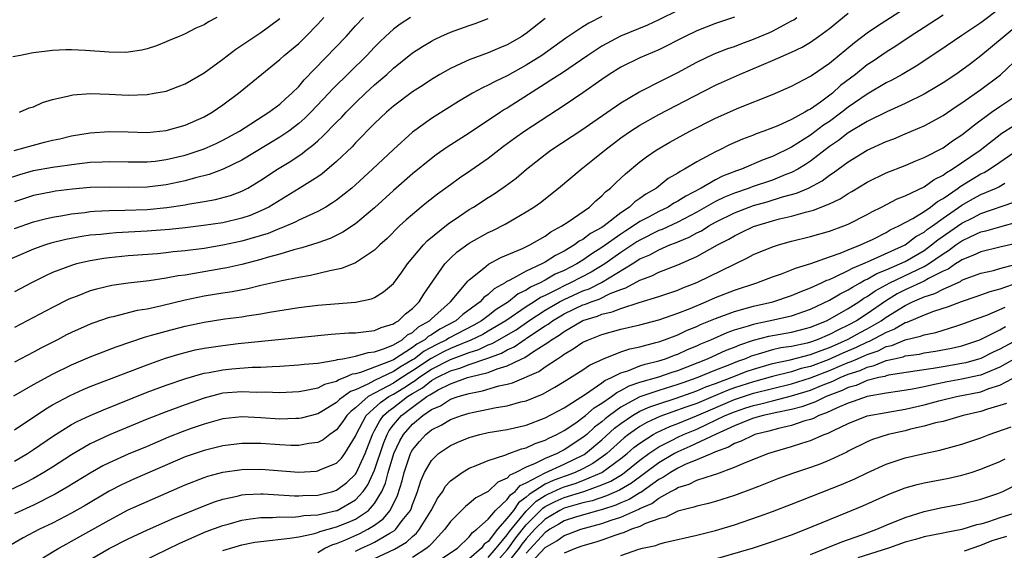
# Model space of a CAD drawing. Units: inches. Extents: x 2589000 to 2592000, y 1484686 to 1485000.
# Drawn here: x 2589418 to 2589521, y 1484765 to 1484821 of the extents above; entities that cross this region are included whole.
import ezdxf

# ---------------------------------------------------------------- set-up
doc = ezdxf.new("R2010")
doc.units = ezdxf.units.IN
doc.header["$MEASUREMENT"] = 0
doc.layers.add('LD25891482_2ft', color=202, linetype='Continuous')

msp = doc.modelspace()

# ---------------------------------------------------------------- linework, layer by layer
at = {"layer": 'LD25891482_2ft'}
for points, elevation in [([(2589417, 1484774.2), (2589418.37, 1484775), (2589419, 1484775.41), (2589421.12, 1484776.88), (2589423, 1484778.06), (2589423.61, 1484778.39), (2589425, 1484779.02), (2589426.4, 1484779.6), (2589431, 1484781.46), (2589433, 1484782.2), (2589435.08, 1484782.92), (2589436.62, 1484783.38), (2589437, 1484783.47), (2589437.55, 1484783.55), (2589439, 1484783.84), (2589439.93, 1484783.93), (2589442.1, 1484784.1), (2589443, 1484784.11), (2589444.19, 1484784.19), (2589445, 1484784.21), (2589447, 1484784.34), (2589447.57, 1484784.43), (2589449, 1484784.54), (2589450.83, 1484784.83), (2589451, 1484784.87), (2589451.09, 1484784.91), (2589451.65, 1484785), (2589453, 1484785.26), (2589454.34, 1484785.66), (2589455, 1484785.72), (2589456.06, 1484786.06), (2589457, 1484786.47), (2589457.9, 1484787), (2589458.48, 1484787.52), (2589459, 1484787.77), (2589459.64, 1484788.36), (2589460.81, 1484789), (2589461, 1484789.19), (2589463.03, 1484791), (2589464.83, 1484793.17), (2589465, 1484793.33), (2589466.54, 1484794.54), (2589467.04, 1484794.96), (2589468.34, 1484795.66), (2589470.63, 1484796.63), (2589471.4, 1484797), (2589473, 1484797.92), (2589473.62, 1484798.38), (2589474.78, 1484799), (2589475.44, 1484799.44), (2589477.69, 1484801), (2589478.36, 1484801.64), (2589479, 1484802.18), (2589479.39, 1484802.61), (2589479.9, 1484803), (2589480.45, 1484803.55), (2589481, 1484804.05), (2589481.48, 1484804.52), (2589483, 1484805.77), (2589483.69, 1484806.31), (2589484.72, 1484807), (2589486.17, 1484807.83), (2589488.29, 1484809), (2589491, 1484810.37), (2589493.46, 1484811.46), (2589497, 1484812.88), (2589499, 1484813.74), (2589501, 1484814.8), (2589501.11, 1484814.89), (2589503, 1484816.18), (2589505.65, 1484818.35), (2589507, 1484819.37), (2589507.96, 1484820.04), (2589512.53, 1484823)], 11792), ([(2589521, 1484821.95), (2589519, 1484820.45), (2589518.13, 1484819.87), (2589517, 1484819.09), (2589514.56, 1484817.44), (2589512.15, 1484815.85), (2589510.68, 1484815), (2589509.61, 1484814.39), (2589509, 1484814.1), (2589507, 1484812.91), (2589505, 1484811.52), (2589504.33, 1484811), (2589503, 1484810.03), (2589502.38, 1484809.62), (2589501, 1484808.59), (2589499, 1484807.31), (2589497, 1484806.34), (2589496.02, 1484805.98), (2589493.74, 1484805), (2589493.19, 1484804.81), (2589491.74, 1484804.26), (2589491, 1484803.87), (2589489.46, 1484803), (2589487.84, 1484802.16), (2589487, 1484801.62), (2589486.6, 1484801.4), (2589485.98, 1484801), (2589485, 1484800.53), (2589483.97, 1484799.97), (2589483, 1484799.46), (2589482.34, 1484799), (2589481.51, 1484798.49), (2589481, 1484798.14), (2589479, 1484796.72), (2589477.93, 1484796.07), (2589477, 1484795.4), (2589476.35, 1484795), (2589475, 1484794.31), (2589474.08, 1484793.92), (2589473, 1484793.29), (2589472.47, 1484793), (2589471.46, 1484792.54), (2589471, 1484792.22), (2589470.17, 1484791.83), (2589469.13, 1484791), (2589467.82, 1484790.18), (2589467, 1484789.53), (2589466.29, 1484789), (2589465.47, 1484788.53), (2589462.83, 1484787.17), (2589462.58, 1484787), (2589461.52, 1484786.48), (2589460.22, 1484785.78), (2589459.2, 1484785), (2589459, 1484784.87), (2589457.81, 1484784.19), (2589457, 1484783.64), (2589455, 1484782.69), (2589454.3, 1484782.3), (2589453, 1484781.73), (2589452.46, 1484781.54), (2589451.31, 1484780.69), (2589451, 1484780.37), (2589449.43, 1484779.43), (2589449, 1484779.19), (2589447.27, 1484778.73), (2589447, 1484778.68), (2589446.68, 1484778.68), (2589445, 1484778.63), (2589443, 1484778.76), (2589441, 1484778.85), (2589439, 1484778.64), (2589437, 1484778.11), (2589435.63, 1484777.63), (2589434.7, 1484777.3), (2589433.27, 1484776.73), (2589431, 1484775.75), (2589429, 1484774.92), (2589427, 1484774.02), (2589426.32, 1484773.68), (2589425, 1484772.93), (2589422.57, 1484771.43), (2589421.3, 1484770.7), (2589419, 1484769.55), (2589417, 1484768.63)], 11796), ([(2589473, 1484820.89), (2589471, 1484819.32), (2589470.81, 1484819.19), (2589470.53, 1484819), (2589469, 1484818.11), (2589468.21, 1484817.79), (2589467, 1484817.26), (2589465, 1484816.54), (2589464.13, 1484816.13), (2589463, 1484815.63), (2589461.89, 1484815), (2589461, 1484814.46), (2589460.13, 1484813.87), (2589459, 1484813.14), (2589457, 1484811.65), (2589456.25, 1484811), (2589455, 1484809.8), (2589453, 1484807.76), (2589452.64, 1484807.36), (2589451, 1484805.81), (2589449.48, 1484804.52), (2589449, 1484804.19), (2589447.06, 1484802.94), (2589443.84, 1484801), (2589443, 1484800.59), (2589441.88, 1484800.12), (2589441, 1484799.82), (2589439, 1484799.35), (2589436.96, 1484799.04), (2589435, 1484798.81), (2589433.36, 1484798.64), (2589431, 1484798.46), (2589427.72, 1484798.28), (2589427, 1484798.22), (2589426.12, 1484798.12), (2589425, 1484798.02), (2589424.1, 1484797.9), (2589422.42, 1484797.58), (2589420.82, 1484797.18), (2589420.26, 1484797), (2589419, 1484796.55), (2589415.39, 1484795)], 11780), ([(2589416.05, 1484803.95), (2589417.56, 1484804.44), (2589419, 1484804.84), (2589421, 1484805.21), (2589423.57, 1484805.57), (2589425, 1484805.72), (2589426.24, 1484805.76), (2589427, 1484805.81), (2589429, 1484805.77), (2589431, 1484805.76), (2589431.85, 1484805.85), (2589433, 1484806), (2589435, 1484806.49), (2589436.58, 1484807), (2589437, 1484807.15), (2589438.29, 1484807.71), (2589439, 1484808.05), (2589440.73, 1484809), (2589443.86, 1484811), (2589445, 1484811.86), (2589445.59, 1484812.41), (2589446.27, 1484813), (2589447, 1484813.73), (2589447.57, 1484814.43), (2589452, 1484819), (2589453, 1484820.11), (2589453.84, 1484821)], 11774), ([(2589515, 1484821.24), (2589513, 1484819.95), (2589511.54, 1484819), (2589510.02, 1484817.98), (2589509, 1484817.33), (2589507.61, 1484816.39), (2589507, 1484815.99), (2589505.76, 1484815), (2589504.19, 1484813.81), (2589503.33, 1484813), (2589502.07, 1484812.07), (2589501, 1484811.33), (2589500.77, 1484811.23), (2589500.42, 1484811), (2589499, 1484810.23), (2589497.57, 1484809.57), (2589496.1, 1484809), (2589495.28, 1484808.72), (2589495, 1484808.59), (2589493.84, 1484808.16), (2589492.45, 1484807.55), (2589491.36, 1484807), (2589491, 1484806.84), (2589489, 1484805.78), (2589487.71, 1484805), (2589487.24, 1484804.76), (2589487, 1484804.58), (2589486, 1484804), (2589484.74, 1484803), (2589483.63, 1484802.37), (2589483, 1484801.9), (2589482.46, 1484801.54), (2589481.91, 1484801), (2589481, 1484800.4), (2589479.22, 1484799), (2589479, 1484798.85), (2589477.79, 1484798.21), (2589477, 1484797.58), (2589476.61, 1484797.39), (2589476.12, 1484797), (2589475, 1484796.34), (2589474.1, 1484795.9), (2589473, 1484795.18), (2589472.66, 1484795), (2589471, 1484794.24), (2589469.28, 1484793.28), (2589468.89, 1484793.11), (2589468.77, 1484793), (2589467.62, 1484792.38), (2589467, 1484791.78), (2589466.54, 1484791.46), (2589466.16, 1484791), (2589464.32, 1484789.68), (2589463.57, 1484789), (2589461.88, 1484788.12), (2589461, 1484787.52), (2589460.67, 1484787.33), (2589460.3, 1484787), (2589459.46, 1484786.54), (2589459, 1484786.19), (2589457, 1484784.88), (2589456.77, 1484784.77), (2589453.53, 1484783.53), (2589453, 1484783.41), (2589452.64, 1484783.36), (2589451.88, 1484783), (2589451.22, 1484782.78), (2589451, 1484782.61), (2589449.72, 1484782.28), (2589449, 1484781.9), (2589447.6, 1484781.6), (2589447, 1484781.51), (2589445, 1484781.39), (2589443.46, 1484781.46), (2589442.56, 1484781.44), (2589441, 1484781.51), (2589439, 1484781.35), (2589438.71, 1484781.29), (2589437, 1484780.84), (2589435, 1484780.14), (2589433, 1484779.41), (2589431, 1484778.62), (2589427.04, 1484776.96), (2589425, 1484776.03), (2589423, 1484774.87), (2589421, 1484773.56), (2589420.11, 1484773), (2589419, 1484772.36), (2589418.11, 1484771.89), (2589416.75, 1484771.25)], 11794), ([(2589438.36, 1484821), (2589437.46, 1484820.54), (2589437, 1484820.23), (2589436.13, 1484819.87), (2589435, 1484819.27), (2589434.39, 1484819), (2589433.4, 1484818.6), (2589433, 1484818.42), (2589431.98, 1484818.02), (2589431, 1484817.69), (2589430.44, 1484817.56), (2589429, 1484817.34), (2589428.68, 1484817.32), (2589427, 1484817.33), (2589424.49, 1484817.51), (2589423, 1484817.57), (2589422.42, 1484817.58), (2589421, 1484817.52), (2589419, 1484817.27), (2589418.78, 1484817.22), (2589417.63, 1484817), (2589416.83, 1484816.83)], 11768), ([(2589416.93, 1484781.07), (2589419, 1484782.28), (2589421, 1484783.37), (2589423, 1484784.37), (2589425, 1484785.21), (2589427.74, 1484786.26), (2589430.72, 1484787.28), (2589431.47, 1484787.47), (2589433, 1484787.92), (2589435, 1484788.44), (2589437, 1484788.86), (2589439.2, 1484789.2), (2589441, 1484789.43), (2589441.53, 1484789.53), (2589443, 1484789.74), (2589443.91, 1484789.91), (2589447, 1484790.41), (2589449, 1484790.65), (2589453, 1484790.96), (2589454.68, 1484791.32), (2589455, 1484791.46), (2589455.96, 1484792.04), (2589457, 1484792.95), (2589457.87, 1484794.13), (2589458.48, 1484795), (2589460.15, 1484797), (2589460.56, 1484797.44), (2589462.77, 1484799.23), (2589463.95, 1484800.05), (2589465, 1484800.73), (2589465.44, 1484801), (2589467, 1484802.02), (2589467.61, 1484802.39), (2589468.8, 1484803.2), (2589469.95, 1484804.05), (2589471.05, 1484805), (2589473, 1484806.55), (2589473.61, 1484807), (2589477, 1484809.21), (2589478.05, 1484809.95), (2589481, 1484811.98), (2589482.88, 1484813.12), (2589485.53, 1484814.47), (2589487, 1484815.2), (2589489, 1484816.28), (2589490.85, 1484817.15), (2589492.28, 1484817.72), (2589493, 1484817.95), (2589493.75, 1484818.25), (2589495, 1484818.71), (2589496.62, 1484819.38), (2589497, 1484819.57), (2589498.23, 1484820.23), (2589499, 1484820.63), (2589499.24, 1484820.76), (2589499.58, 1484821)], 11788), ([(2589416.96, 1484806.96), (2589419, 1484807.54), (2589420.17, 1484807.83), (2589421, 1484808.06), (2589421.79, 1484808.21), (2589423, 1484808.5), (2589425, 1484808.82), (2589427, 1484808.96), (2589429, 1484808.93), (2589431, 1484808.88), (2589433, 1484809.06), (2589435, 1484809.65), (2589437, 1484810.53), (2589437.85, 1484811), (2589439, 1484811.78), (2589440.64, 1484813), (2589445, 1484816.56), (2589445.47, 1484817), (2589447, 1484818.27), (2589447.75, 1484819), (2589449, 1484820.29), (2589449.65, 1484821)], 11772), ([(2589487, 1484821.72), (2589485, 1484820.74), (2589483.8, 1484820.2), (2589480.97, 1484819.03), (2589479, 1484817.97), (2589477.52, 1484817), (2589474.83, 1484815.17), (2589474.56, 1484815), (2589473.62, 1484814.37), (2589473, 1484813.99), (2589469, 1484811.43), (2589468.72, 1484811.28), (2589468.29, 1484811), (2589465, 1484808.8), (2589462.68, 1484807.32), (2589461.5, 1484806.5), (2589461, 1484806.12), (2589459, 1484804.49), (2589457, 1484802.76), (2589455, 1484800.91), (2589453, 1484799.24), (2589451.65, 1484798.35), (2589450.31, 1484797.69), (2589449, 1484797.23), (2589447.32, 1484796.68), (2589446.48, 1484796.48), (2589445, 1484796.03), (2589443.68, 1484795.68), (2589443, 1484795.47), (2589441, 1484794.95), (2589439.42, 1484794.58), (2589439, 1484794.5), (2589435.98, 1484793.98), (2589435, 1484793.83), (2589434.26, 1484793.74), (2589433, 1484793.48), (2589431.21, 1484793.21), (2589429, 1484792.96), (2589427.29, 1484792.71), (2589425.66, 1484792.34), (2589425, 1484792.15), (2589423.61, 1484791.61), (2589423, 1484791.39), (2589422.73, 1484791.27), (2589421, 1484790.41), (2589419, 1484789.33), (2589417, 1484788.28)], 11784), ([(2589417, 1484777.48), (2589420.29, 1484779.71), (2589421, 1484780.12), (2589422.87, 1484781.13), (2589424.26, 1484781.74), (2589425, 1484782.05), (2589431, 1484784.35), (2589432.94, 1484785.06), (2589434.47, 1484785.53), (2589435, 1484785.67), (2589436.08, 1484785.92), (2589437, 1484786.11), (2589437.77, 1484786.23), (2589439, 1484786.41), (2589440.59, 1484786.59), (2589447.28, 1484787.28), (2589450.42, 1484787.58), (2589452.28, 1484787.72), (2589453, 1484787.74), (2589453.82, 1484787.82), (2589455, 1484787.97), (2589455.7, 1484788.3), (2589457, 1484788.67), (2589457.17, 1484788.83), (2589457.53, 1484789), (2589458.27, 1484789.73), (2589459, 1484790.29), (2589459.71, 1484791), (2589460.2, 1484791.8), (2589462.42, 1484795), (2589463, 1484795.61), (2589463.73, 1484796.27), (2589465, 1484797.19), (2589467, 1484798.31), (2589467.47, 1484798.53), (2589468.8, 1484799.2), (2589469.79, 1484799.79), (2589471, 1484800.48), (2589471.81, 1484801), (2589472.51, 1484801.49), (2589474.43, 1484803), (2589476.79, 1484805), (2589478.03, 1484805.97), (2589479.3, 1484807), (2589481, 1484808.29), (2589482.02, 1484809), (2589483, 1484809.63), (2589485, 1484810.75), (2589488.67, 1484812.67), (2589491, 1484813.85), (2589493.53, 1484815), (2589497, 1484816.47), (2589499, 1484817.34), (2589500.12, 1484817.88), (2589501, 1484818.41), (2589501.85, 1484819), (2589503, 1484819.85), (2589505, 1484821.44)], 11790), ([(2589479, 1484821.1), (2589477.61, 1484820.39), (2589477, 1484820.01), (2589475.2, 1484818.8), (2589472.66, 1484817), (2589471, 1484815.96), (2589469, 1484814.84), (2589467.74, 1484814.26), (2589467, 1484813.85), (2589466.41, 1484813.59), (2589465.35, 1484813), (2589463.87, 1484812.13), (2589461.4, 1484810.6), (2589461, 1484810.35), (2589459, 1484808.9), (2589457, 1484807.07), (2589454.8, 1484805), (2589453, 1484803.34), (2589452.61, 1484803), (2589451, 1484801.73), (2589450.57, 1484801.43), (2589449.85, 1484801), (2589449, 1484800.53), (2589448.16, 1484800.16), (2589447, 1484799.6), (2589446.61, 1484799.39), (2589445.21, 1484798.79), (2589445, 1484798.73), (2589443.78, 1484798.22), (2589441, 1484797.39), (2589439, 1484796.97), (2589437, 1484796.64), (2589435, 1484796.38), (2589433.74, 1484796.26), (2589433, 1484796.17), (2589432.08, 1484796.08), (2589429, 1484795.84), (2589427, 1484795.65), (2589426.42, 1484795.58), (2589425, 1484795.34), (2589423.55, 1484795), (2589423, 1484794.84), (2589421, 1484794.08), (2589420.26, 1484793.74), (2589418.78, 1484793), (2589417, 1484792.06)], 11782), ([(2589493, 1484821.02), (2589491, 1484820.36), (2589489, 1484819.6), (2589487.78, 1484819), (2589485, 1484817.58), (2589483, 1484816.73), (2589481, 1484815.76), (2589479.77, 1484815), (2589479, 1484814.47), (2589477, 1484813.06), (2589475, 1484811.72), (2589470.85, 1484809), (2589469.77, 1484808.23), (2589468.62, 1484807.38), (2589467, 1484806.12), (2589465.16, 1484804.84), (2589463.96, 1484804.04), (2589463, 1484803.36), (2589461.64, 1484802.36), (2589460.52, 1484801.48), (2589459.93, 1484801), (2589459, 1484800.23), (2589458.35, 1484799.65), (2589457.64, 1484799), (2589456.32, 1484797.68), (2589455.55, 1484797), (2589455.28, 1484796.72), (2589455, 1484796.46), (2589453.4, 1484795.4), (2589453, 1484795.12), (2589451.5, 1484794.5), (2589451, 1484794.4), (2589450.28, 1484794.28), (2589448.23, 1484793.77), (2589447, 1484793.58), (2589445.23, 1484793.23), (2589443, 1484792.71), (2589441.63, 1484792.37), (2589439.96, 1484792.04), (2589439, 1484791.91), (2589437, 1484791.59), (2589435, 1484791.16), (2589432.56, 1484790.56), (2589431, 1484790.24), (2589429.93, 1484790.07), (2589427.42, 1484789.42), (2589427, 1484789.33), (2589425.25, 1484788.75), (2589425, 1484788.65), (2589423, 1484787.76), (2589422.49, 1484787.51), (2589421.53, 1484787), (2589419.85, 1484786.15), (2589419, 1484785.69), (2589417, 1484784.65)], 11786), ([(2589458.79, 1484821), (2589457.71, 1484820.29), (2589457, 1484819.76), (2589456.16, 1484819), (2589455.57, 1484818.43), (2589455, 1484817.86), (2589454.2, 1484817), (2589450.55, 1484813.45), (2589450.17, 1484813), (2589448.29, 1484811), (2589447.64, 1484810.36), (2589447, 1484809.81), (2589445.94, 1484809), (2589445, 1484808.36), (2589441, 1484805.96), (2589439.01, 1484804.99), (2589437.55, 1484804.45), (2589436.09, 1484804.09), (2589435, 1484803.78), (2589433, 1484803.34), (2589431, 1484803.09), (2589429, 1484803.05), (2589427, 1484803.1), (2589425, 1484803.05), (2589423.12, 1484802.88), (2589421.34, 1484802.66), (2589421, 1484802.6), (2589419, 1484802.21), (2589417, 1484801.54)], 11776), ([(2589417, 1484798.75), (2589419, 1484799.45), (2589420.23, 1484799.77), (2589421, 1484799.94), (2589422.11, 1484800.11), (2589423, 1484800.28), (2589424.44, 1484800.44), (2589425, 1484800.52), (2589425.44, 1484800.56), (2589427, 1484800.64), (2589428.66, 1484800.66), (2589431, 1484800.75), (2589433.06, 1484800.94), (2589435, 1484801.23), (2589435.3, 1484801.3), (2589437, 1484801.57), (2589438.22, 1484801.78), (2589439.79, 1484802.21), (2589441, 1484802.68), (2589441.62, 1484803), (2589443, 1484803.82), (2589444.77, 1484805), (2589446.16, 1484805.84), (2589447.35, 1484806.65), (2589447.77, 1484807), (2589448.48, 1484807.52), (2589449, 1484808), (2589449.54, 1484808.46), (2589451, 1484809.96), (2589451.53, 1484810.47), (2589452, 1484811), (2589453, 1484812.01), (2589454.04, 1484813), (2589455, 1484813.88), (2589456.3, 1484815), (2589457, 1484815.66), (2589459, 1484817.27), (2589460.05, 1484817.95), (2589461, 1484818.51), (2589461.32, 1484818.68), (2589462.01, 1484819), (2589463, 1484819.44), (2589465, 1484820.16), (2589465.63, 1484820.37), (2589467, 1484820.89)], 11778), ([(2589417.54, 1484811), (2589418.55, 1484811.45), (2589419, 1484811.58), (2589419.97, 1484812.03), (2589421, 1484812.33), (2589422.73, 1484812.73), (2589423, 1484812.81), (2589423.16, 1484812.84), (2589425.03, 1484812.97), (2589427, 1484812.91), (2589429, 1484812.82), (2589431, 1484812.88), (2589431.74, 1484813), (2589433, 1484813.23), (2589434.29, 1484813.71), (2589435, 1484814), (2589437, 1484815.17), (2589439, 1484816.6), (2589440.36, 1484817.64), (2589442.36, 1484819), (2589443, 1484819.41), (2589443.93, 1484820.07), (2589445, 1484820.88)], 11770), ([(2589522.31, 1484819.69), (2589521.44, 1484819), (2589519, 1484816.94), (2589517.89, 1484816.11), (2589517, 1484815.44), (2589516.35, 1484815), (2589515, 1484814.12), (2589514.31, 1484813.69), (2589513, 1484812.92), (2589511, 1484811.92), (2589509.06, 1484811.06), (2589507, 1484810.04), (2589505, 1484808.84), (2589503.97, 1484808.03), (2589503, 1484807.38), (2589501, 1484805.84), (2589500.5, 1484805.5), (2589499.69, 1484805), (2589499, 1484804.63), (2589498.42, 1484804.42), (2589497, 1484803.85), (2589494.87, 1484803.13), (2589494.54, 1484803), (2589493, 1484802.47), (2589491.95, 1484802.05), (2589491, 1484801.58), (2589489, 1484800.46), (2589487, 1484799.42), (2589485.36, 1484798.64), (2589485, 1484798.51), (2589483, 1484797.52), (2589482.68, 1484797.32), (2589481, 1484796.21), (2589479.29, 1484795), (2589477.87, 1484794.13), (2589475.69, 1484793), (2589475, 1484792.69), (2589474.34, 1484792.34), (2589473, 1484791.68), (2589472.53, 1484791.47), (2589471.85, 1484791), (2589471, 1484790.46), (2589468.86, 1484789), (2589467, 1484787.89), (2589466.43, 1484787.57), (2589465.09, 1484786.91), (2589464.82, 1484786.82), (2589463, 1484786.07), (2589462.28, 1484785.72), (2589460.98, 1484785.02), (2589459, 1484783.71), (2589458.55, 1484783.45), (2589457.35, 1484782.65), (2589457, 1484782.43), (2589455.75, 1484781.75), (2589455, 1484781.38), (2589454.31, 1484781), (2589453, 1484779.82), (2589452.53, 1484779.47), (2589452.08, 1484779), (2589451.64, 1484778.36), (2589451, 1484777.49), (2589450.29, 1484777), (2589449.56, 1484776.44), (2589449, 1484776.17), (2589448.05, 1484776.05), (2589447, 1484775.84), (2589446.15, 1484775.85), (2589445, 1484775.9), (2589443, 1484776.04), (2589441, 1484776.05), (2589439, 1484775.82), (2589437, 1484775.33), (2589435, 1484774.63), (2589429.67, 1484772.33), (2589428.31, 1484771.69), (2589427, 1484771.01), (2589424.47, 1484769.53), (2589423, 1484768.7), (2589421, 1484767.66), (2589419.64, 1484767), (2589417.91, 1484766.09), (2589416.64, 1484765.36)], 11798), ([(2589420, 1484764), (2589421.67, 1484765), (2589422.52, 1484765.48), (2589423, 1484765.74), (2589427, 1484767.98), (2589429, 1484769.04), (2589431, 1484769.95), (2589435, 1484771.68), (2589437, 1484772.45), (2589437.41, 1484772.59), (2589439, 1484773.02), (2589441, 1484773.31), (2589443, 1484773.34), (2589447, 1484773.04), (2589448.85, 1484773.15), (2589449, 1484773.17), (2589449.31, 1484773.31), (2589451, 1484773.99), (2589451.5, 1484774.5), (2589451.88, 1484775), (2589453, 1484776.81), (2589453.07, 1484777), (2589454.13, 1484779), (2589455.62, 1484780.38), (2589456.51, 1484781), (2589457, 1484781.27), (2589458.08, 1484781.92), (2589459, 1484782.53), (2589459.3, 1484782.7), (2589459.67, 1484783), (2589461, 1484783.89), (2589463, 1484784.93), (2589465, 1484785.67), (2589466.02, 1484785.98), (2589467, 1484786.45), (2589467.41, 1484786.59), (2589469.94, 1484788.06), (2589471.3, 1484789), (2589473, 1484790.11), (2589474.51, 1484791), (2589475, 1484791.26), (2589477, 1484792.15), (2589477.64, 1484792.36), (2589478.96, 1484793.04), (2589482.18, 1484795), (2589483, 1484795.52), (2589484.04, 1484795.96), (2589485, 1484796.5), (2589486.17, 1484797), (2589486.78, 1484797.22), (2589487, 1484797.33), (2589488.19, 1484797.81), (2589489, 1484798.27), (2589489.5, 1484798.5), (2589490.27, 1484799), (2589491, 1484799.4), (2589493, 1484800.4), (2589494.52, 1484801), (2589495, 1484801.17), (2589496.44, 1484801.56), (2589498.06, 1484802.06), (2589499.55, 1484802.45), (2589500.79, 1484803), (2589502.23, 1484803.77), (2589503, 1484804.35), (2589503.4, 1484804.6), (2589505, 1484805.78), (2589507, 1484807), (2589509, 1484807.91), (2589509.79, 1484808.21), (2589511, 1484808.71), (2589513, 1484809.56), (2589515, 1484810.67), (2589516.39, 1484811.61), (2589517, 1484812.01), (2589519, 1484813.4), (2589521.06, 1484814.94), (2589523.22, 1484817)], 11800), ([(2589425, 1484763.8), (2589427, 1484764.98), (2589429, 1484766.01), (2589431.05, 1484766.95), (2589433.82, 1484768.18), (2589437, 1484769.49), (2589438.1, 1484769.9), (2589439, 1484770.19), (2589440.5, 1484770.5), (2589441, 1484770.63), (2589441.33, 1484770.67), (2589443, 1484770.75), (2589443.25, 1484770.75), (2589446.54, 1484770.54), (2589447, 1484770.53), (2589447.43, 1484770.57), (2589449, 1484770.62), (2589450.58, 1484771), (2589451, 1484771.13), (2589452.06, 1484771.94), (2589453, 1484772.83), (2589453.07, 1484772.93), (2589454.01, 1484775), (2589454.77, 1484777), (2589455, 1484777.41), (2589455.54, 1484778.46), (2589455.95, 1484779), (2589456.49, 1484779.51), (2589457, 1484779.86), (2589458.49, 1484781), (2589459, 1484781.32), (2589460.06, 1484781.94), (2589461, 1484782.69), (2589461.56, 1484783), (2589463, 1484783.72), (2589464.01, 1484783.99), (2589465, 1484784.4), (2589466.95, 1484785.05), (2589468.41, 1484785.59), (2589469, 1484785.92), (2589469.75, 1484786.25), (2589471.36, 1484787.36), (2589473, 1484788.45), (2589473.34, 1484788.66), (2589473.79, 1484789), (2589475, 1484789.72), (2589477, 1484790.67), (2589477.26, 1484790.74), (2589477.85, 1484791), (2589478.71, 1484791.29), (2589479.88, 1484791.88), (2589481, 1484792.31), (2589481.53, 1484792.47), (2589483, 1484793.28), (2589484.26, 1484793.74), (2589485, 1484794.13), (2589487, 1484794.91), (2589489, 1484795.78), (2589491.2, 1484797), (2589492.4, 1484797.6), (2589493, 1484797.97), (2589493.7, 1484798.3), (2589495, 1484798.95), (2589497, 1484799.55), (2589497.75, 1484799.75), (2589499, 1484800.04), (2589500.47, 1484800.47), (2589501.33, 1484800.67), (2589503, 1484801.35), (2589504.13, 1484801.87), (2589505, 1484802.43), (2589505.37, 1484802.63), (2589507, 1484803.62), (2589509, 1484804.6), (2589511, 1484805.39), (2589512.12, 1484805.88), (2589513, 1484806.22), (2589515, 1484807.25), (2589516.01, 1484807.99), (2589517, 1484808.62), (2589517.49, 1484809), (2589518.31, 1484809.69), (2589520.13, 1484811), (2589521, 1484811.61), (2589523.12, 1484813)], 11802), ([(2589429.23, 1484763), (2589434.45, 1484765.55), (2589437.24, 1484766.76), (2589439, 1484767.41), (2589439.55, 1484767.55), (2589441, 1484767.96), (2589441.89, 1484768.11), (2589443, 1484768.23), (2589444.24, 1484768.24), (2589445, 1484768.3), (2589446.29, 1484768.29), (2589447, 1484768.35), (2589447.55, 1484768.45), (2589449, 1484768.54), (2589450.97, 1484768.97), (2589451.04, 1484769), (2589453, 1484770.11), (2589453.81, 1484771), (2589454.3, 1484771.7), (2589455, 1484773.24), (2589455.94, 1484776.06), (2589456.34, 1484777), (2589456.56, 1484777.44), (2589457, 1484778.01), (2589457.84, 1484779), (2589459, 1484779.88), (2589460.52, 1484781), (2589460.82, 1484781.18), (2589461, 1484781.31), (2589461.72, 1484781.72), (2589463, 1484782.36), (2589464.81, 1484783), (2589465.09, 1484783.09), (2589467, 1484783.55), (2589467.93, 1484783.93), (2589469, 1484784.24), (2589470.53, 1484785), (2589470.86, 1484785.14), (2589471.76, 1484785.76), (2589473.3, 1484786.7), (2589473.66, 1484787), (2589474.5, 1484787.5), (2589475, 1484787.88), (2589477, 1484789.03), (2589478.52, 1484789.48), (2589479, 1484789.69), (2589480.07, 1484789.93), (2589481, 1484790.31), (2589482.93, 1484790.93), (2589485, 1484791.56), (2589487, 1484792.23), (2589487.53, 1484792.47), (2589489, 1484793.05), (2589492.98, 1484794.98), (2589494.37, 1484795.63), (2589495, 1484795.98), (2589497, 1484796.8), (2589497.63, 1484797), (2589499, 1484797.39), (2589501, 1484797.9), (2589503, 1484798.47), (2589504.52, 1484799), (2589505, 1484799.19), (2589507, 1484800.21), (2589507.5, 1484800.5), (2589508.51, 1484801), (2589510.15, 1484801.85), (2589511, 1484802.17), (2589513, 1484803.12), (2589514.08, 1484803.92), (2589515, 1484804.37), (2589515.35, 1484804.65), (2589515.96, 1484805), (2589518.91, 1484807), (2589521.22, 1484808.78), (2589522.43, 1484809.57)], 11804), ([(2589439, 1484764.77), (2589441, 1484765.38), (2589442.37, 1484765.63), (2589443, 1484765.73), (2589446.05, 1484766.05), (2589447, 1484766.21), (2589448.52, 1484766.52), (2589449, 1484766.67), (2589449.23, 1484766.77), (2589451, 1484767.25), (2589452.25, 1484767.75), (2589453, 1484768.08), (2589454.35, 1484769), (2589455, 1484769.73), (2589455.76, 1484771), (2589456.14, 1484771.86), (2589456.43, 1484773), (2589457.04, 1484775), (2589457.68, 1484776.32), (2589458.07, 1484777), (2589459, 1484778.09), (2589460.08, 1484779), (2589461, 1484779.63), (2589461.96, 1484780.04), (2589463, 1484780.72), (2589463.83, 1484781), (2589465, 1484781.34), (2589466.4, 1484781.6), (2589468.13, 1484782.13), (2589469, 1484782.32), (2589469.55, 1484782.45), (2589472.34, 1484783.66), (2589473, 1484784.13), (2589474.3, 1484785), (2589474.74, 1484785.26), (2589475, 1484785.47), (2589475.97, 1484786.03), (2589477, 1484786.74), (2589477.57, 1484787), (2589479, 1484787.54), (2589481, 1484788.11), (2589483, 1484788.59), (2589485, 1484789.1), (2589486.4, 1484789.6), (2589487, 1484789.79), (2589488.31, 1484790.31), (2589489.97, 1484791), (2589491, 1484791.46), (2589493, 1484792.23), (2589495.33, 1484793), (2589497, 1484793.63), (2589497.96, 1484793.96), (2589499, 1484794.36), (2589499.44, 1484794.56), (2589501.06, 1484795.06), (2589503, 1484795.76), (2589504.15, 1484796.15), (2589505, 1484796.5), (2589506.29, 1484797), (2589507.62, 1484797.62), (2589509, 1484798.33), (2589509.42, 1484798.58), (2589510.32, 1484799), (2589511.8, 1484799.8), (2589513, 1484800.53), (2589513.69, 1484801), (2589514.42, 1484801.58), (2589515, 1484801.91), (2589516.58, 1484803), (2589516.82, 1484803.18), (2589519, 1484804.5), (2589519.34, 1484804.66), (2589519.92, 1484805), (2589521, 1484805.72), (2589522.93, 1484807.06)], 11806), ([(2589449, 1484764.57), (2589449.74, 1484765), (2589450.6, 1484765.4), (2589451, 1484765.51), (2589451.85, 1484765.85), (2589453.44, 1484766.56), (2589454.3, 1484767), (2589455, 1484767.44), (2589455.91, 1484768.09), (2589456.65, 1484769), (2589457.42, 1484770.58), (2589457.9, 1484772.1), (2589458.11, 1484773), (2589458.79, 1484775), (2589458.86, 1484775.14), (2589459, 1484775.38), (2589459.75, 1484776.25), (2589460.41, 1484777), (2589461, 1484777.48), (2589462.02, 1484777.98), (2589463, 1484778.58), (2589464.19, 1484779), (2589465, 1484779.24), (2589465.32, 1484779.32), (2589467, 1484779.66), (2589467.85, 1484779.85), (2589469, 1484780.04), (2589470.44, 1484780.44), (2589471, 1484780.57), (2589472.74, 1484781.26), (2589474.02, 1484781.98), (2589475, 1484782.58), (2589477, 1484783.84), (2589477.69, 1484784.31), (2589479.18, 1484785), (2589481, 1484785.71), (2589481.96, 1484786.04), (2589483, 1484786.26), (2589484.7, 1484786.7), (2589485, 1484786.79), (2589485.59, 1484787), (2589487, 1484787.53), (2589487.99, 1484788.01), (2589489, 1484788.41), (2589489.4, 1484788.6), (2589491, 1484789.25), (2589493, 1484789.99), (2589494.35, 1484790.35), (2589495, 1484790.55), (2589497.02, 1484791), (2589499, 1484791.66), (2589499.93, 1484792.07), (2589501, 1484792.47), (2589502.16, 1484793), (2589502.72, 1484793.28), (2589503, 1484793.37), (2589503.63, 1484793.63), (2589505, 1484794.3), (2589505.44, 1484794.56), (2589506.55, 1484795), (2589507.35, 1484795.35), (2589511, 1484797.03), (2589512.12, 1484797.88), (2589513, 1484798.35), (2589513.35, 1484798.65), (2589513.87, 1484799), (2589515, 1484799.81), (2589517, 1484801.19), (2589518.15, 1484801.85), (2589519, 1484802.31), (2589520.61, 1484803), (2589520.87, 1484803.13), (2589521.51, 1484803.51)], 11808), ([(2589453, 1484764.7), (2589453.61, 1484765), (2589454.58, 1484765.42), (2589455, 1484765.65), (2589456.61, 1484766.61), (2589457.11, 1484766.89), (2589457.23, 1484767), (2589457.93, 1484767.93), (2589458.78, 1484769), (2589458.85, 1484769.15), (2589459, 1484769.61), (2589459.38, 1484770.62), (2589459.55, 1484771), (2589459.89, 1484772.11), (2589460.28, 1484773), (2589461, 1484774.27), (2589461.75, 1484775), (2589463, 1484775.84), (2589463.8, 1484776.2), (2589465, 1484776.7), (2589465.23, 1484776.77), (2589466.11, 1484777), (2589467, 1484777.2), (2589469, 1484777.54), (2589471, 1484778), (2589473, 1484778.75), (2589475, 1484779.83), (2589477.25, 1484781.25), (2589479, 1484782.44), (2589479.31, 1484782.69), (2589480.02, 1484783), (2589481, 1484783.51), (2589481.73, 1484783.73), (2589483, 1484784.23), (2589483.57, 1484784.43), (2589485, 1484784.77), (2589485.72, 1484785), (2589486.64, 1484785.36), (2589487, 1484785.49), (2589488.03, 1484785.97), (2589489, 1484786.37), (2589489.43, 1484786.57), (2589490.48, 1484787), (2589492.23, 1484787.77), (2589493, 1484788.04), (2589494.47, 1484788.47), (2589495, 1484788.66), (2589495.27, 1484788.73), (2589496.63, 1484789), (2589499, 1484789.52), (2589501, 1484790.21), (2589503, 1484791.16), (2589504.15, 1484791.85), (2589505, 1484792.26), (2589505.44, 1484792.56), (2589506.25, 1484793), (2589506.72, 1484793.28), (2589507, 1484793.39), (2589508.01, 1484793.99), (2589509, 1484794.37), (2589510.44, 1484795), (2589511, 1484795.27), (2589513, 1484796.43), (2589513.79, 1484797), (2589514.45, 1484797.55), (2589517, 1484799.31), (2589518.14, 1484799.86), (2589519, 1484800.32), (2589522.47, 1484801.53)], 11810), ([(2589455, 1484763.91), (2589457.11, 1484764.9), (2589458.36, 1484765.64), (2589459, 1484766.25), (2589459.42, 1484766.58), (2589459.76, 1484767), (2589460.99, 1484769), (2589461.68, 1484770.32), (2589462.19, 1484771), (2589462.47, 1484771.53), (2589463, 1484772.1), (2589464.24, 1484773), (2589465, 1484773.46), (2589465.73, 1484773.73), (2589467, 1484774.27), (2589468.85, 1484774.85), (2589469, 1484774.92), (2589470.52, 1484775.48), (2589471, 1484775.59), (2589471.96, 1484776.04), (2589473, 1484776.39), (2589473.39, 1484776.61), (2589474.25, 1484777), (2589475, 1484777.41), (2589476.25, 1484778.25), (2589477, 1484778.78), (2589477.27, 1484779), (2589478.19, 1484779.81), (2589479, 1484780.3), (2589480.01, 1484781), (2589480.57, 1484781.43), (2589481, 1484781.63), (2589481.87, 1484782.13), (2589483, 1484782.51), (2589485, 1484783.09), (2589486.41, 1484783.59), (2589487, 1484783.77), (2589490.15, 1484785), (2589492.11, 1484785.89), (2589493, 1484786.23), (2589493.54, 1484786.46), (2589495, 1484786.97), (2589496.61, 1484787.39), (2589499, 1484787.8), (2589499.96, 1484788.04), (2589501, 1484788.32), (2589502.7, 1484789), (2589503.33, 1484789.33), (2589505, 1484790.29), (2589506.1, 1484791), (2589506.63, 1484791.37), (2589507, 1484791.56), (2589507.84, 1484792.16), (2589509.39, 1484793), (2589513, 1484794.73), (2589513.47, 1484795), (2589515, 1484796.07), (2589515.59, 1484796.41), (2589516.35, 1484797), (2589517, 1484797.45), (2589517.87, 1484797.87), (2589519, 1484798.37), (2589519.52, 1484798.48), (2589521, 1484798.92), (2589523, 1484799.47)], 11812), ([(2589523, 1484797.23), (2589521, 1484796.75), (2589519, 1484796.29), (2589518.13, 1484795.87), (2589517, 1484795.44), (2589516.75, 1484795.25), (2589516.33, 1484795), (2589515.55, 1484794.45), (2589515, 1484794.22), (2589513.45, 1484793.45), (2589513, 1484793.19), (2589511, 1484792.25), (2589510.17, 1484791.83), (2589508.92, 1484791.08), (2589507, 1484789.75), (2589505.86, 1484789), (2589505, 1484788.53), (2589503.95, 1484788.05), (2589503, 1484787.54), (2589501.73, 1484787), (2589501, 1484786.74), (2589500.65, 1484786.65), (2589499, 1484786.3), (2589497.87, 1484786.13), (2589497, 1484785.93), (2589495.47, 1484785.47), (2589495, 1484785.35), (2589494.74, 1484785.26), (2589494.14, 1484785), (2589493.3, 1484784.7), (2589492.29, 1484784.29), (2589491, 1484783.8), (2589489, 1484782.97), (2589487.53, 1484782.47), (2589487, 1484782.28), (2589485, 1484781.66), (2589483, 1484780.96), (2589481, 1484779.89), (2589479.78, 1484779), (2589479.34, 1484778.66), (2589479, 1484778.35), (2589478.22, 1484777.78), (2589477.39, 1484777), (2589477, 1484776.68), (2589475, 1484775.38), (2589474.74, 1484775.26), (2589474.28, 1484775), (2589473, 1484774.48), (2589471.94, 1484773.94), (2589471, 1484773.57), (2589469.92, 1484773), (2589469.28, 1484772.72), (2589469, 1484772.39), (2589468.02, 1484771.98), (2589467, 1484770.98), (2589465.69, 1484770.31), (2589465, 1484769.72), (2589464.59, 1484769.41), (2589463, 1484767.84), (2589462.43, 1484767), (2589461, 1484765.48), (2589460.78, 1484765.22), (2589460.51, 1484765), (2589459, 1484764.01)], 11814), ([(2589460.73, 1484763), (2589463.75, 1484765), (2589465, 1484766.19), (2589465.33, 1484766.67), (2589465.78, 1484767), (2589467, 1484768.08), (2589467.78, 1484769), (2589469, 1484770.13), (2589469.35, 1484770.65), (2589469.84, 1484771), (2589470.37, 1484771.63), (2589471, 1484771.9), (2589473, 1484772.96), (2589475, 1484773.86), (2589477.11, 1484774.89), (2589477.27, 1484775), (2589479, 1484776.43), (2589480.34, 1484777.66), (2589481, 1484778.16), (2589482.22, 1484779), (2589483, 1484779.45), (2589484.07, 1484779.93), (2589485, 1484780.25), (2589486.85, 1484780.85), (2589489, 1484781.62), (2589489.97, 1484782.03), (2589491, 1484782.39), (2589491.43, 1484782.57), (2589492.64, 1484783), (2589494.33, 1484783.67), (2589495, 1484783.9), (2589497, 1484784.48), (2589498.87, 1484784.87), (2589501, 1484785.43), (2589502.12, 1484785.88), (2589503, 1484786.18), (2589503.57, 1484786.43), (2589505, 1484787.05), (2589506.25, 1484787.75), (2589507, 1484788.15), (2589508.46, 1484789), (2589509, 1484789.38), (2589511, 1484790.62), (2589511.79, 1484791), (2589513, 1484791.54), (2589514.12, 1484791.88), (2589515, 1484792.35), (2589516.84, 1484793.16), (2589517, 1484793.27), (2589517.45, 1484793.45), (2589519, 1484794.02), (2589520.32, 1484794.32), (2589521, 1484794.5), (2589521.37, 1484794.63), (2589523, 1484795.06)], 11816), ([(2589523, 1484793.03), (2589521, 1484792.32), (2589519.95, 1484792.05), (2589518.47, 1484791.53), (2589516.92, 1484791), (2589515.53, 1484790.47), (2589513.99, 1484789.99), (2589513, 1484789.61), (2589511.18, 1484788.82), (2589511, 1484788.78), (2589509.88, 1484788.12), (2589509, 1484787.78), (2589507.2, 1484786.8), (2589507, 1484786.73), (2589505.83, 1484786.17), (2589504.42, 1484785.58), (2589502.89, 1484784.89), (2589501, 1484784.19), (2589500.04, 1484783.96), (2589499, 1484783.62), (2589497, 1484783.11), (2589495, 1484782.57), (2589493, 1484781.91), (2589492.33, 1484781.67), (2589491, 1484781.11), (2589489, 1484780.29), (2589487.87, 1484779.87), (2589485.11, 1484778.89), (2589483.73, 1484778.27), (2589483, 1484777.84), (2589481.81, 1484777), (2589481.36, 1484776.64), (2589479.52, 1484775), (2589479, 1484774.61), (2589478.05, 1484773.95), (2589477, 1484773.38), (2589476.19, 1484773), (2589475.33, 1484772.67), (2589475, 1484772.57), (2589473.84, 1484772.16), (2589473, 1484771.76), (2589471.31, 1484770.69), (2589471, 1484770.38), (2589470.2, 1484769.8), (2589469.65, 1484769), (2589469, 1484768.16), (2589467.96, 1484767), (2589467, 1484765.73), (2589466.58, 1484765.42), (2589466.29, 1484765), (2589465, 1484763.9)], 11818), ([(2589467, 1484764.02), (2589467.85, 1484765), (2589469, 1484766.42), (2589469.24, 1484766.76), (2589471, 1484768.92), (2589472.04, 1484769.96), (2589473, 1484770.57), (2589473.28, 1484770.72), (2589474.65, 1484771.35), (2589475, 1484771.47), (2589476.17, 1484771.83), (2589477, 1484772.14), (2589479, 1484773), (2589481, 1484774.47), (2589481.66, 1484775), (2589482.38, 1484775.62), (2589483, 1484776.1), (2589484.4, 1484777), (2589484.78, 1484777.22), (2589486.15, 1484777.85), (2589487, 1484778.17), (2589488.98, 1484778.98), (2589493, 1484780.68), (2589495, 1484781.36), (2589499, 1484782.34), (2589501, 1484782.98), (2589503, 1484783.74), (2589504.31, 1484784.31), (2589505, 1484784.59), (2589505.31, 1484784.69), (2589505.96, 1484785), (2589506.69, 1484785.31), (2589507, 1484785.45), (2589508.16, 1484785.84), (2589509, 1484786.28), (2589509.6, 1484786.4), (2589511, 1484786.99), (2589512.63, 1484787.37), (2589513, 1484787.53), (2589514.23, 1484787.77), (2589516.47, 1484788.47), (2589517, 1484788.63), (2589518.71, 1484789.29), (2589519.61, 1484789.61), (2589521, 1484790.19), (2589521.55, 1484790.45)], 11820), ([(2589467.38, 1484763), (2589469, 1484764.84), (2589469.13, 1484765), (2589469.9, 1484766.1), (2589471, 1484767.46), (2589472.76, 1484769.24), (2589473, 1484769.39), (2589474.06, 1484769.94), (2589475, 1484770.35), (2589477.09, 1484771), (2589479, 1484771.68), (2589479.93, 1484772.07), (2589481.17, 1484772.83), (2589483, 1484774.29), (2589483.95, 1484775), (2589485, 1484775.71), (2589486.42, 1484776.42), (2589487, 1484776.73), (2589487.6, 1484777), (2589489, 1484777.58), (2589490.1, 1484778.1), (2589491, 1484778.5), (2589492.02, 1484779), (2589493, 1484779.41), (2589494.2, 1484779.8), (2589495, 1484780.08), (2589495.76, 1484780.24), (2589497, 1484780.57), (2589499, 1484781.07), (2589501, 1484781.69), (2589502.17, 1484782.17), (2589503.37, 1484782.63), (2589504.13, 1484783), (2589505, 1484783.36), (2589506.24, 1484783.76), (2589507, 1484784.11), (2589507.73, 1484784.27), (2589509, 1484784.8), (2589509.83, 1484785), (2589510.8, 1484785.2), (2589511, 1484785.29), (2589512.51, 1484785.49), (2589513, 1484785.61), (2589514.21, 1484785.79), (2589515.9, 1484786.1), (2589517, 1484786.37), (2589518.87, 1484787), (2589519.09, 1484787.09), (2589521, 1484788.05), (2589521.6, 1484788.4)], 11822), ([(2589522.95, 1484787.05), (2589521, 1484786.02), (2589520.3, 1484785.7), (2589519, 1484785.01), (2589517.42, 1484784.58), (2589517, 1484784.49), (2589515, 1484784.15), (2589513.95, 1484783.95), (2589512.28, 1484783.72), (2589509.25, 1484783.25), (2589509, 1484783.19), (2589508.87, 1484783.13), (2589508.23, 1484783), (2589507, 1484782.69), (2589505.82, 1484782.18), (2589505, 1484781.95), (2589504.36, 1484781.64), (2589502.65, 1484781), (2589501.55, 1484780.45), (2589500.08, 1484779.92), (2589499, 1484779.64), (2589497.29, 1484779.29), (2589496.83, 1484779.17), (2589496.02, 1484779), (2589495, 1484778.71), (2589494.54, 1484778.54), (2589493, 1484777.91), (2589491.05, 1484777.05), (2589488.28, 1484775.72), (2589487, 1484775.19), (2589486.64, 1484775), (2589485, 1484774.02), (2589482.12, 1484771.88), (2589480.86, 1484771.14), (2589479.48, 1484770.52), (2589477.98, 1484770.02), (2589477, 1484769.78), (2589475, 1484769.22), (2589474.55, 1484769), (2589473.59, 1484768.41), (2589473, 1484768.08), (2589471.93, 1484767), (2589471, 1484765.99), (2589470.56, 1484765.44), (2589470.25, 1484765), (2589469, 1484763.44)], 11824), ([(2589523, 1484785.24), (2589521, 1484784.12), (2589519.49, 1484783.49), (2589519, 1484783.27), (2589518.79, 1484783.21), (2589517, 1484782.83), (2589515.45, 1484782.55), (2589513.78, 1484782.22), (2589513, 1484782.04), (2589511.78, 1484781.78), (2589510.44, 1484781.56), (2589509, 1484781.36), (2589507, 1484781.02), (2589505.53, 1484780.47), (2589505, 1484780.31), (2589503.81, 1484779.81), (2589502.71, 1484779.29), (2589501.89, 1484779), (2589501.31, 1484778.69), (2589501, 1484778.59), (2589500.43, 1484778.43), (2589499, 1484777.94), (2589497.64, 1484777.64), (2589496.63, 1484777.37), (2589495.14, 1484777), (2589495, 1484776.95), (2589493.7, 1484776.3), (2589493, 1484776.05), (2589492.35, 1484775.65), (2589491, 1484775.17), (2589490.59, 1484775), (2589489, 1484774.32), (2589487.86, 1484773.86), (2589487, 1484773.46), (2589486.22, 1484773), (2589485.51, 1484772.49), (2589485, 1484772.24), (2589483.1, 1484770.9), (2589483, 1484770.86), (2589481.86, 1484770.14), (2589481, 1484769.8), (2589480.45, 1484769.55), (2589478.94, 1484769.06), (2589478.68, 1484769), (2589476.3, 1484768.3), (2589475, 1484767.88), (2589474.45, 1484767.55), (2589473.5, 1484767), (2589473.21, 1484766.79), (2589473, 1484766.66), (2589471, 1484764.5)], 11826), ([(2589471.03, 1484762.97), (2589473, 1484765.07), (2589474.23, 1484765.77), (2589475, 1484766.34), (2589475.49, 1484766.51), (2589476.77, 1484767), (2589479, 1484767.6), (2589479.96, 1484767.96), (2589481, 1484768.29), (2589482.58, 1484769), (2589482.88, 1484769.12), (2589483, 1484769.2), (2589484.27, 1484769.73), (2589485, 1484770.3), (2589486.26, 1484771), (2589486.75, 1484771.25), (2589487, 1484771.42), (2589488.22, 1484771.78), (2589489, 1484772.18), (2589490.76, 1484772.76), (2589491.14, 1484772.86), (2589493, 1484773.54), (2589493.99, 1484773.99), (2589496.52, 1484775), (2589497.22, 1484775.22), (2589499, 1484775.72), (2589500.09, 1484776.09), (2589501, 1484776.36), (2589502.45, 1484777), (2589502.86, 1484777.14), (2589503.44, 1484777.44), (2589505, 1484778.18), (2589507, 1484778.97), (2589509, 1484779.33), (2589511, 1484779.66), (2589513, 1484780.13), (2589514.55, 1484780.55), (2589516.43, 1484781), (2589519, 1484781.51), (2589519.84, 1484781.84), (2589521, 1484782.22), (2589523, 1484783.27)], 11828), ([(2589521.71, 1484780.29), (2589519.68, 1484779.68), (2589519, 1484779.44), (2589517.14, 1484779), (2589515, 1484778.39), (2589514.22, 1484778.22), (2589513, 1484777.87), (2589511.55, 1484777.55), (2589511, 1484777.4), (2589509.2, 1484777), (2589507.54, 1484776.46), (2589507, 1484776.23), (2589505, 1484775.24), (2589504.85, 1484775.15), (2589503, 1484774.28), (2589502.09, 1484773.91), (2589501, 1484773.52), (2589499.12, 1484772.88), (2589497.65, 1484772.35), (2589495.53, 1484771.53), (2589494.78, 1484771.22), (2589493, 1484770.56), (2589491, 1484769.93), (2589490.26, 1484769.74), (2589489, 1484769.45), (2589488.68, 1484769.32), (2589487, 1484768.91), (2589485.73, 1484768.27), (2589485, 1484768.1), (2589483.61, 1484767.61), (2589483, 1484767.31), (2589482.12, 1484767), (2589481.35, 1484766.65), (2589481, 1484766.56), (2589480.36, 1484766.36), (2589479, 1484765.85), (2589478.37, 1484765.63), (2589477, 1484765.24), (2589476.29, 1484765), (2589475, 1484764.47)], 11830), ([(2589481, 1484764.24), (2589482.89, 1484764.89), (2589483.29, 1484765), (2589484.69, 1484765.31), (2589485, 1484765.44), (2589485.61, 1484765.61), (2589489, 1484766.37), (2589491, 1484766.88), (2589493, 1484767.48), (2589495.63, 1484768.37), (2589497, 1484768.87), (2589499, 1484769.64), (2589504.28, 1484771.72), (2589505.68, 1484772.32), (2589507, 1484772.97), (2589509, 1484773.88), (2589511, 1484774.55), (2589513, 1484775.01), (2589514.65, 1484775.35), (2589517, 1484775.98), (2589519, 1484776.66), (2589519.88, 1484777), (2589522.19, 1484777.81)], 11832), ([(2589491, 1484763.88), (2589495, 1484765.05), (2589497, 1484765.71), (2589499, 1484766.43), (2589500.52, 1484767), (2589504.73, 1484768.73), (2589506.52, 1484769.48), (2589509.29, 1484770.71), (2589511, 1484771.37), (2589512.26, 1484771.74), (2589513, 1484771.91), (2589515.6, 1484772.4), (2589517, 1484772.71), (2589517.98, 1484773), (2589519, 1484773.33), (2589521, 1484774.15), (2589521.56, 1484774.44)], 11834), ([(2589501, 1484764.35), (2589502.66, 1484765), (2589504.31, 1484765.69), (2589506.42, 1484766.42), (2589508.01, 1484767), (2589509, 1484767.43), (2589511, 1484768.26), (2589513, 1484768.89), (2589514.73, 1484769.27), (2589517, 1484769.68), (2589519, 1484770.17), (2589520.79, 1484770.79), (2589521.32, 1484771), (2589523, 1484771.82)], 11836), ([(2589523.49, 1484769), (2589521, 1484768.21), (2589519.79, 1484767.79), (2589519, 1484767.56), (2589518.54, 1484767.46), (2589517, 1484766.99), (2589515.33, 1484766.67), (2589515, 1484766.59), (2589513, 1484766.19), (2589512.08, 1484765.92), (2589511, 1484765.63), (2589509.24, 1484765), (2589506.02, 1484763.98)], 11838), ([(2589517.28, 1484764.72), (2589519, 1484765.32), (2589520.19, 1484765.81), (2589521.73, 1484766.27)], 11840)]:
    msp.add_lwpolyline(points, dxfattribs=dict(at, elevation=elevation))

doc.saveas('drawing.dxf')
